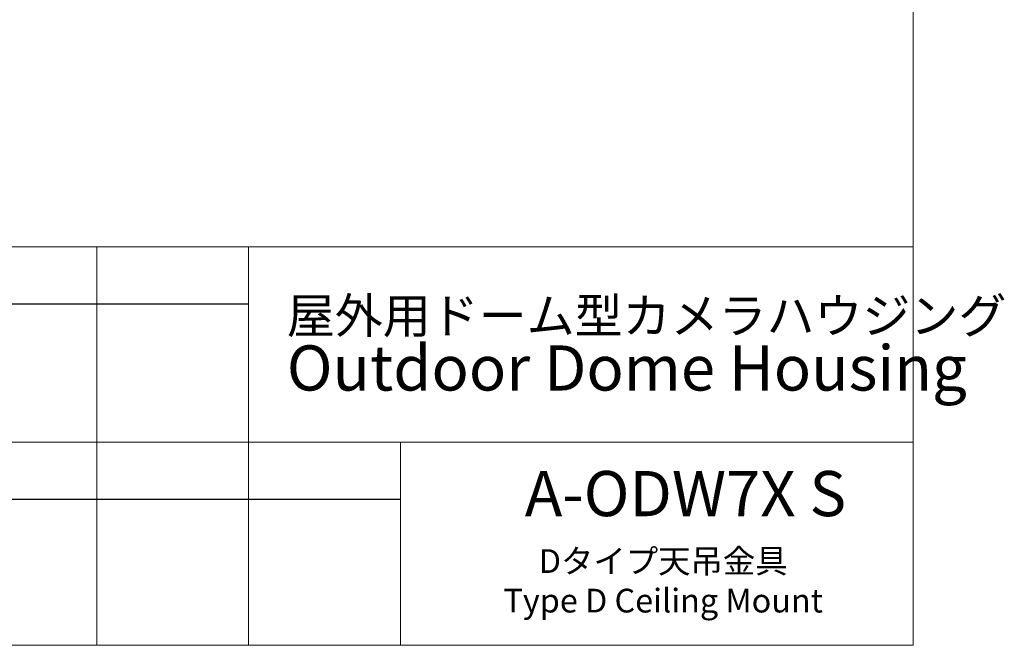
# Model space of a CAD drawing. Units: millimetres. Extents: x 21 to 210, y 9 to 287.
# Drawn here: x 107 to 210, y 9 to 75 of the extents above; entities that cross this region are included whole.
import ezdxf

# ---------------------------------------------------------------- set-up
doc = ezdxf.new("R2010")
doc.units = ezdxf.units.MM
doc.layers.add('WAKU', color=7, linetype='Continuous')
doc.styles.add('SLDTEXTSTYLE0', font='TXT', dxfattribs={"width": 0.7, "bigfont": 'bigfont'})
doc.styles.add('SLDTEXTSTYLE1', font='TXT', dxfattribs={"width": 0.65, "bigfont": 'bigfont'})

# ---------------------------------------------------------------- blocks, each defined once
blk = doc.blocks.new('SW_NOTE_0')
at = {"layer": 'WAKU', "color": 0, "attachment_point": 1, "style": 'SLDTEXTSTYLE0'}
for s, insert, char_height in [('屋外用ドーム型カメラハウジング', (0, 4.77), 3.7042), ('Outdoor Dome Housing', (0, -0.21), 4.7625)]:
    blk.add_mtext(s, dxfattribs=dict(at, insert=insert, char_height=char_height))

msp = doc.modelspace()

# ---------------------------------------------------------------- linework, layer by layer
at = {"layer": 'WAKU', "lineweight": 15}
for p, q in [((200.7243, 286.8383), (200.7243, 8.8383)), ((20.7243, 50.8383), (200.7243, 50.8383)), ((114.7243, 50.8383), (114.7243, 8.8383)), ((130.7243, 50.8383), (130.7243, 8.8383)), ((98.7243, 30.2383), (200.7243, 30.2383)), ((146.7243, 30.2383), (146.7243, 8.8383)), ((20.7243, 8.8383), (200.7243, 8.8383))]:
    msp.add_line(p, q, dxfattribs=at)
at = {"layer": 'WAKU'}
for p, q in [((98.7243, 44.8383), (130.7243, 44.8383)), ((98.7243, 24.2383), (146.7243, 24.2383))]:
    msp.add_line(p, q, dxfattribs=at)

# ---------------------------------------------------------------- block references
at = {"layer": 'WAKU', "color": 7}
msp.add_blockref('SW_NOTE_0', (134.7482, 40.6623), dxfattribs=at)

# ---------------------------------------------------------------- texts
at = {"layer": 'WAKU'}
for s, insert, char_height, attachment_point, style in [('A-ODW7X S', (159.8216, 27.213), 4.7625, 1, 'SLDTEXTSTYLE0'), ('Dタイプ天吊金具\\PType D Ceiling Mount', (174.3993, 18.9662), 2.5, 2, 'SLDTEXTSTYLE1')]:
    msp.add_mtext(s, dxfattribs=dict(at, insert=insert, char_height=char_height, attachment_point=attachment_point, style=style))

doc.saveas('drawing.dxf')
